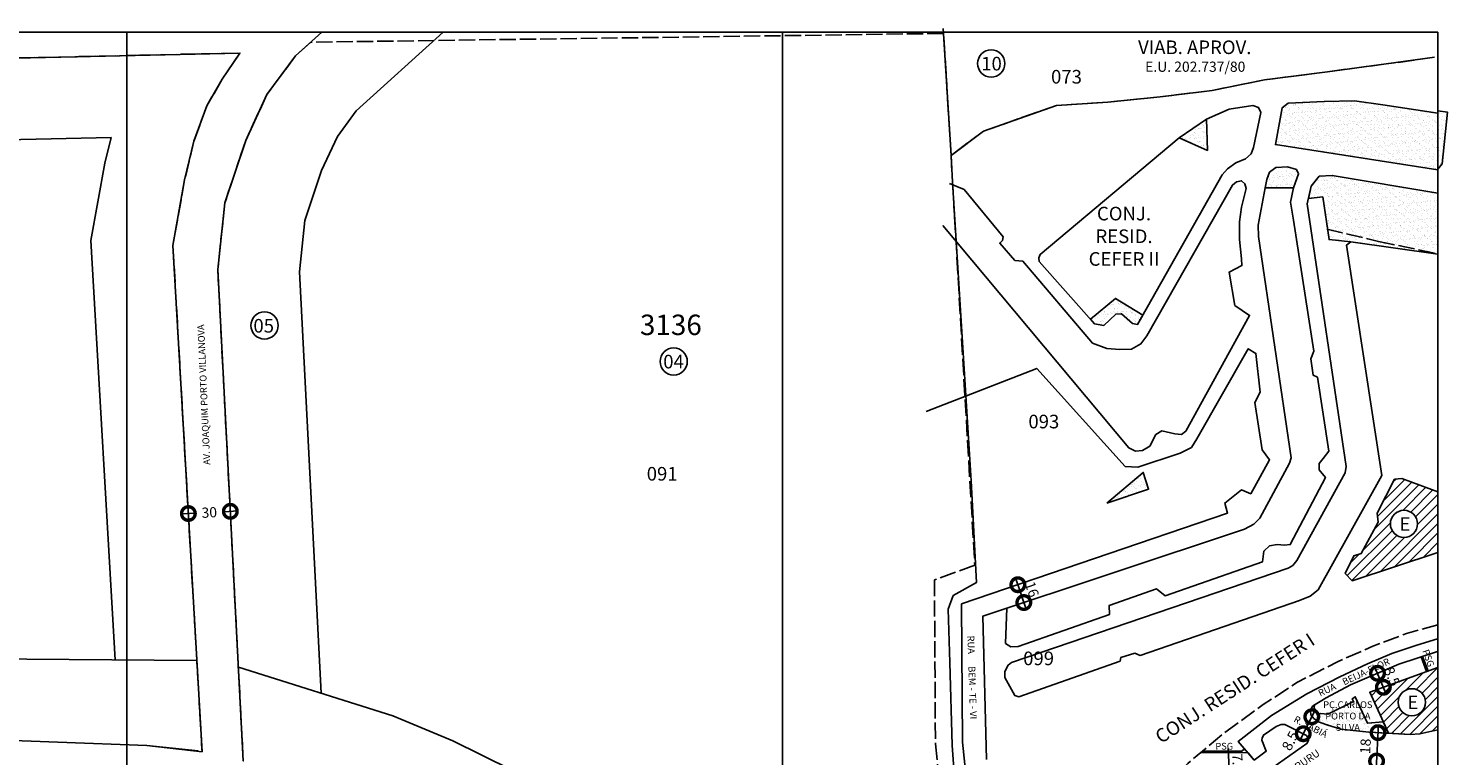
# Model space of a CAD drawing. Extents: x 183092 to 185531, y 1671495 to 1674273.
# Drawn here: x 184480 to 185525, y 1673737 to 1674273 of the extents above; entities that cross this region are included whole.
import ezdxf

# ---------------------------------------------------------------- set-up
doc = ezdxf.new("R2010")
doc.units = 0
doc.header["$MEASUREMENT"] = 0
doc.header["$XCLIPFRAME"] = 2
doc.linetypes.add('ACAD_ISO02W100', pattern=[15, 12, -3])
doc.layers.get('DEFPOINTS').update_dxf_attribs({"linetype": 'CONTINUOUS'})
for name, color, linetype in [('P-AREA_ESCOLA', 6, 'CONTINUOUS'), ('P-AREA_VERDE', 3, 'CONTINUOUS'), ('P-COTAS', 5, 'CONTINUOUS'), ('P-GAUSS_KRUEGER', 3, 'CONTINUOUS'), ('P-IDENT_AREA_COMP', 7, 'CONTINUOUS'), ('P-IDENT_AREA_ESCOLA', 6, 'CONTINUOUS'), ('P-IDENT_AREA_VERDE', 7, 'CONTINUOUS'), ('P-IDENT_SUBUEU', 5, 'CONTINUOUS'), ('P-IDENT_TRAC_VIARIO', 7, 'CONTINUOUS'), ('P-IDENT_UEU', 5, 'CONTINUOUS'), ('P-IMAGEM_RASTER', 250, 'CONTINUOUS'), ('P-LIM_AREA_COMP', 40, 'ACAD_ISO02W100'), ('P-LIM_SUBUEU', 5, 'CONTINUOUS'), ('P-LIM_TRAC_VIARIO', 1, 'CONTINUOUS'), ('P-LIM_TRAC_VIARIO_PROJ', 1, 'ACAD_ISO02W100'), ('P-LIM_UEU', 6, 'CONTINUOUS'), ('P-LIM_UEU_PROJ', 6, 'ACAD_ISO02W100'), ('P-MALHA', 7, 'CONTINUOUS'), ('P-NUM_QUARTEIRAO', 5, 'CONTINUOUS'), ('P-TEXTO_GERAL', 5, 'CONTINUOUS')]:
    doc.layers.add(name, color=color, linetype=linetype)
doc.styles.add('SIMPLEX', font='simplex.shx')
doc.dimstyles.get("Standard").update_dxf_attribs({"dimtxt": 7.5, "dimasz": 20, "dimexe": 0.18, "dimexo": 0.0625, "dimgap": 5, "dimtad": 1, "dimzin": 0, "dimdsep": 46, "dimtxsty": 'Standard', "dimcen": 0.09, "dimdle": 6, "dimse1": 1, "dimse2": 1, "dimadec": 0, "dimazin": 0, "dimtfac": 1, "dimtofl": 0, "dimtmove": 0, "dimatfit": 5, "dimfxl": 0, "dimtolj": 1, "dimtzin": 0, "dimarcsym": 0})
picture_1 = doc.add_image_def('image1.tif', size_in_pixel=(9992, 13435))
pattern_1 = [(37.5, (0, 0), (-0.157483395, 4.8170594225), [0, -3.8, 0, -4.25, 0, -4.0625]), (7.5, (0, 0), (4.424441763, 7.055365163), [0, -2.05, 0, -3.425, 0, -1.3125]), (327.5, (-3.075, 0), (7.785354654, 0.014147634), [0, -1.25, 0, -4.5, 0, -5.875]), (317.5, (-3.075, 0), (7.515316511, 2.194188912), [0, -0.625, 0, -2.95, 0, -3.375])]

# ---------------------------------------------------------------- blocks, each defined once
blk = doc.blocks.new('_DOTSMALL')
at = {"layer": 'P-TEXTO_GERAL', "color": 0, "const_width": 0.5}
blk.add_lwpolyline([(-0.0625, 0, 1), (0.0625, 0, 1)], format="xyb", close=True, dxfattribs=at)
blk = doc.blocks.new('*D3')
at = {"layer": 'DEFPOINTS', "color": 0}
for p in [(184598.1, 1673913.5), (184628.9, 1673917.2), (184629, 1673915.1)]:
    blk.add_point(p, dxfattribs=at)
at = {"layer": 'P-COTAS', "color": 0}
for p, q in [((184592, 1673915.3), (184602.8, 1673915.8)), ((184634.9, 1673917.5), (184624, 1673916.9))]:
    blk.add_line(p, q, dxfattribs=at)
at = {"layer": 'P-COTAS', "color": 0, "xscale": 20, "yscale": 20, "zscale": 20}
for p, rotation in [((184628.9, 1673917.2), 2.96270730739711), ((184598, 1673915.6), 182.9627073073971)]:
    blk.add_blockref('_DOTSMALL', p, dxfattribs=dict(at, rotation=rotation))
at = {"layer": 'P-COTAS', "color": 0, "insert": (184613.4, 1673916.4), "char_height": 7.5, "attachment_point": 5, "rotation": 2.9627}
blk.add_mtext('\\A1;30', dxfattribs=at)
blk = doc.blocks.new('*D13')
at = {"layer": 'DEFPOINTS', "color": 0}
for p in [(185473.9, 1673754.3), (185473.9, 1673754.3), (185472.8, 1673733.4)]:
    blk.add_point(p, dxfattribs=at)
at = {"layer": 'P-COTAS', "color": 0}
blk.add_line((185472.4, 1673727.4), (185474.2, 1673760.3), dxfattribs=at)
at = {"layer": 'P-COTAS', "color": 0, "xscale": 20, "yscale": 20, "zscale": 20}
for p, rotation in [((185473.9, 1673754.3), 86.89059659541583), ((185472.8, 1673733.4), 266.8905965954158)]:
    blk.add_blockref('_DOTSMALL', p, dxfattribs=dict(at, rotation=rotation))
at = {"layer": 'P-COTAS', "color": 0, "insert": (185464.6, 1673744.3), "char_height": 7.5, "attachment_point": 5, "rotation": 86.8906}
blk.add_mtext('\\A1;18', dxfattribs=at)
blk = doc.blocks.new('*D16')
at = {"layer": 'DEFPOINTS', "color": 0}
for p in [(185364.8, 1673715.7), (185365.1, 1673722.8), (185365.5, 1673715.7)]:
    blk.add_point(p, dxfattribs=at)
at = {"layer": 'P-COTAS', "color": 0}
for p, q in [((185364.5, 1673722.8), (185363.5, 1673742.7)), ((185364.8, 1673715.7), (185365.8, 1673695.7))]:
    blk.add_line(p, q, dxfattribs=at)
at = {"layer": 'P-COTAS', "color": 0, "xscale": 20, "yscale": 20, "zscale": 20}
for p, rotation in [((185364.5, 1673722.8), 272.8610832265198), ((185364.8, 1673715.7), 92.86108322651975)]:
    blk.add_blockref('_DOTSMALL', p, dxfattribs=dict(at, rotation=rotation))
at = {"layer": 'P-COTAS', "color": 0, "insert": (185370.5, 1673731.8), "char_height": 7.5, "attachment_point": 5, "rotation": 272.8611}
blk.add_mtext('\\A1;7.5', dxfattribs=at)
blk = doc.blocks.new('*D33')
at = {"layer": 'DEFPOINTS', "color": 0}
for p in [(185206, 1673862.3), (185208.7, 1673863.2), (185210.4, 1673849.2)]:
    blk.add_point(p, dxfattribs=at)
at = {"layer": 'P-COTAS', "color": 0}
blk.add_line((185215.1, 1673844.5), (185206.7, 1673868.9), dxfattribs=at)
at = {"layer": 'P-COTAS', "color": 0, "xscale": 20, "yscale": 20, "zscale": 20}
for p, rotation in [((185208.7, 1673863.2), 108.8179783341167), ((185213.1, 1673850.1), 288.8179783341167)]:
    blk.add_blockref('_DOTSMALL', p, dxfattribs=dict(at, rotation=rotation))
at = {"layer": 'P-COTAS', "color": 0, "insert": (185219.1, 1673859.8), "char_height": 7.5, "attachment_point": 5, "rotation": 288.818}
blk.add_mtext('\\A1;16', dxfattribs=at)
blk = doc.blocks.new('*D34')
at = {"layer": 'DEFPOINTS', "color": 0}
for p in [(185473, 1673797.8), (185473.5, 1673798), (185477.3, 1673787.5)]:
    blk.add_point(p, dxfattribs=at)
at = {"layer": 'P-COTAS', "color": 0}
blk.add_line((185480.2, 1673782.2), (185471.1, 1673803.5), dxfattribs=at)
at = {"layer": 'P-COTAS', "color": 0, "xscale": 20, "yscale": 20, "zscale": 20}
for p, rotation in [((185473.5, 1673798), 113.0607945727017), ((185477.8, 1673787.7), 293.0607945727017)]:
    blk.add_blockref('_DOTSMALL', p, dxfattribs=dict(at, rotation=rotation))
at = {"layer": 'P-COTAS', "color": 0, "insert": (185484.2, 1673795.6), "char_height": 7.5, "attachment_point": 5, "rotation": 293.0608}
blk.add_mtext('\\A1;8.5', dxfattribs=at)
blk = doc.blocks.new('*D35')
at = {"layer": 'DEFPOINTS', "color": 0}
for p in [(185425.9, 1673765.6), (185418.8, 1673753.5), (185419.6, 1673753.1)]:
    blk.add_point(p, dxfattribs=at)
at = {"layer": 'P-COTAS', "color": 0}
blk.add_line((185427.8, 1673771.3), (185416.1, 1673748.1), dxfattribs=at)
at = {"layer": 'P-COTAS', "color": 0, "xscale": 20, "yscale": 20, "zscale": 20}
for p, rotation in [((185425.1, 1673766), 63.28997583885658), ((185418.8, 1673753.5), 243.2899758388566)]:
    blk.add_blockref('_DOTSMALL', p, dxfattribs=dict(at, rotation=rotation))
at = {"layer": 'P-COTAS', "color": 0, "insert": (185409.2, 1673748.3), "char_height": 7.5, "attachment_point": 5, "rotation": 63.29}
blk.add_mtext('\\A1;8.5', dxfattribs=at)

msp = doc.modelspace()

# ---------------------------------------------------------------- hatches: boundary and pattern name
at = {"layer": 'P-AREA_ESCOLA'}
h = msp.add_hatch(dxfattribs=at)
h.set_pattern_fill('ANSI31', color=256, scale=40.0607477, style=0)
h.paths.add_polyline_path([(185518, 1673931.69), (185491.307, 1673941.478), (185486.08, 1673940.879), (185473.282, 1673915.874), (185474.069, 1673909.322), (185461.545, 1673886.155), (185455.945, 1673884.557), (185449.705, 1673871.452), (185454.825, 1673866.178), (185518, 1673887.03)])
h.paths.add_polyline_path([(185503, 1673907.958, -1), (185482.969, 1673907.958, -1)], flags=16)
h.paths.add_polyline_path([(185487.197, 1673915.427), (185498.404, 1673915.427), (185498.404, 1673900.404), (185487.197, 1673900.404)], flags=8)
h = msp.add_hatch(dxfattribs=at)
h.set_pattern_fill('ANSI31', color=256, scale=40.0607477, style=0)
h.paths.add_polyline_path([(185497.498, 1673753.032), (185504.744, 1673753.361), (185518, 1673756.369), (185518, 1673802.373), (185467.754, 1673784.034), (185481.632, 1673753.893)])
h.paths.add_polyline_path([(185488.76, 1673776.658, -1), (185508.79, 1673776.658, -1)], flags=16)
h.paths.add_polyline_path([(185492.987, 1673784.127), (185504.195, 1673784.127), (185504.195, 1673769.104), (185492.987, 1673769.104)], flags=8)
at = {"layer": 'P-AREA_VERDE'}
h = msp.add_hatch(dxfattribs=at)
h.set_pattern_fill('AR-SAND', color=256, scale=2.5, style=0)
h.set_pattern_definition(pattern_1)
h.paths.add_polyline_path([(185518, 1674210.331), (185477.398, 1674216.347), (185456.604, 1674219.387), (185434.289, 1674218.88), (185407.663, 1674217.614), (185403.352, 1674214.321), (185398.28, 1674187.219), (185518, 1674168.503)])
at = {"layer": 'P-AREA_VERDE', "linetype": 'CONTINUOUS'}
h = msp.add_hatch(dxfattribs=at)
h.set_pattern_fill('AR-SAND', color=256, scale=2.503797, style=0)
h.set_pattern_definition([(37.5, (-300761.5208, -5011480.7133), (-0.157722564, 4.82437505), [0, -3.805771028, 0, -4.256454439, 0, -4.0686696844]), (7.5, (-300761.521, -5011480.7133), (4.4311611255, 7.0660800865), [0, -2.0531133177, 0, -3.4302015186, 0, -1.3144932827]), (327.5, (-300764.6004, -5011480.7133), (7.7971782067, 0.0141691197), [0, -1.2518983644, 0, -4.506834112, 0, -5.8839223129]), (317.5, (-300764.6004, -5011480.713), (7.526729959, 2.1975212085), [0, -0.6259491822, 0, -2.95448014, 0, -3.380125584])])
h.paths.add_polyline_path([(185327.53, 1674192.134), (185348.202, 1674182.904), (185347.557, 1674205.866)])
at = {"layer": 'P-AREA_VERDE'}
h = msp.add_hatch(dxfattribs=at)
h.set_pattern_fill('AR-SAND', color=256, scale=2.5, style=0)
h.set_pattern_definition(pattern_1)
h.paths.add_polyline_path([(185518, 1674169.216), (185521.079, 1674172.998), (185525.102, 1674211.008), (185518, 1674212.019)])
h = msp.add_hatch(dxfattribs=at)
h.set_pattern_fill('AR-SAND', color=256, scale=2.5, style=0)
h.set_pattern_definition(pattern_1)
h.paths.add_polyline_path([(185415.357, 1674165.71), (185413.799, 1674168.953), (185407.306, 1674170.898), (185398.605, 1674170.379), (185393.931, 1674166.877), (185392.113, 1674161.429), (185390.814, 1674155.333), (185411.591, 1674155.463)])
h = msp.add_hatch(dxfattribs=at)
h.set_pattern_fill('AR-SAND', color=256, scale=2.5, style=0)
h.set_pattern_definition(pattern_1)
h.paths.add_polyline_path([(185518, 1674151.458), (185440.141, 1674164.551), (185430.605, 1674163.894), (185424.686, 1674156.668), (185422.618, 1674147.488), (185433.21, 1674148.652), (185437.859, 1674117.25), (185453.779, 1674115.682), (185518, 1674106.622)])
h = msp.add_hatch(dxfattribs=at)
h.set_pattern_fill('AR-SAND', color=256, scale=2.5, style=0)
h.set_pattern_definition(pattern_1)
h.paths.add_polyline_path([(185280.496, 1674073.973), (185262.098, 1674058.713), (185265.175, 1674055.26), (185271.947, 1674054.122), (185280.815, 1674062.467), (185284.929, 1674062.724), (185293.155, 1674055.405), (185296.882, 1674054.764), (185300.741, 1674061.583)])
h = msp.add_hatch(dxfattribs=at)
h.set_pattern_fill('AR-SAND', color=256, scale=2.5, style=0)
h.set_pattern_definition(pattern_1)
h.paths.add_polyline_path([(185301.023, 1673945.855), (185274.252, 1673923.283), (185304.935, 1673933.483)])
h = msp.add_hatch(dxfattribs=at)
h.set_pattern_fill('AR-SAND', color=256, scale=2.5, style=0)
h.set_pattern_definition(pattern_1)
h.paths.add_polyline_path([(185477.739, 1673762.348), (185466.048, 1673761.214), (185457.112, 1673780.714), (185454.846, 1673779.204), (185455.853, 1673777.191), (185436.973, 1673767.881), (185431.434, 1673768.385), (185430.302, 1673767.63), (185426.777, 1673772.285), (185427.06, 1673774.75), (185425.519, 1673773.794), (185424.134, 1673770.272), (185424.512, 1673767.504), (185426.526, 1673764.736), (185429.976, 1673762.25), (185436.234, 1673759.945), (185446.445, 1673756.982), (185467.195, 1673754.678), (185481.632, 1673753.893)])

# ---------------------------------------------------------------- linework, layer by layer
at = {"layer": 'P-AREA_ESCOLA'}
for points in [[(185518, 1673931.69), (185491.307, 1673941.478), (185486.08, 1673940.879), (185473.282, 1673915.874), (185474.069, 1673909.322), (185461.545, 1673886.155), (185461.545, 1673886.155), (185455.945, 1673884.557), (185449.705, 1673871.452), (185454.825, 1673866.178), (185518, 1673887.03)], [(185518, 1673756.368), (185504.744, 1673753.361), (185497.498, 1673753.032), (185481.632, 1673753.893), (185467.754, 1673784.034), (185467.754, 1673784.034), (185518, 1673802.373)]]:
    msp.add_lwpolyline(points, dxfattribs=at)
at = {"layer": 'P-AREA_VERDE'}
for points in [[(185518, 1674168.503), (185398.28, 1674187.219), (185398.28, 1674187.219), (185403.352, 1674214.321), (185407.663, 1674217.614), (185434.289, 1674218.88), (185456.604, 1674219.387), (185477.398, 1674216.347), (185518, 1674210.331)], [(185518, 1674106.622), (185518, 1674106.622), (185453.779, 1674115.682), (185437.859, 1674117.25), (185433.21, 1674148.652), (185422.618, 1674147.488), (185422.618, 1674147.488), (185422.618, 1674147.488), (185424.686, 1674156.668), (185430.605, 1674163.894), (185440.141, 1674164.551), (185518, 1674151.458), (185518, 1674151.458), (185518, 1674151.458)], [(185425.519, 1673773.794), (185424.134, 1673770.272), (185424.512, 1673767.504), (185426.526, 1673764.736), (185429.976, 1673762.25), (185436.234, 1673759.945), (185446.445, 1673756.982), (185467.195, 1673754.678), (185481.632, 1673753.893), (185477.739, 1673762.348), (185466.048, 1673761.214), (185457.112, 1673780.714), (185454.846, 1673779.204), (185455.853, 1673777.191), (185436.973, 1673767.881), (185431.434, 1673768.385), (185430.302, 1673767.63), (185426.777, 1673772.285), (185427.06, 1673774.75), (185425.519, 1673773.794)]]:
    msp.add_lwpolyline(points, dxfattribs=at)
for points in [[(185327.53, 1674192.134), (185347.557, 1674205.866), (185348.202, 1674182.904)], [(185390.814, 1674155.333), (185392.113, 1674161.429), (185393.931, 1674166.877), (185398.605, 1674170.379), (185407.306, 1674170.898), (185413.799, 1674168.953), (185415.357, 1674165.71), (185411.591, 1674155.463)], [(185262.098, 1674058.713), (185265.175, 1674055.26), (185271.947, 1674054.122), (185280.815, 1674062.467), (185284.929, 1674062.724), (185293.155, 1674055.405), (185296.882, 1674054.764), (185300.741, 1674061.583), (185280.496, 1674073.973)], [(185274.252, 1673923.283), (185301.023, 1673945.855), (185304.935, 1673933.483)]]:
    msp.add_lwpolyline(points, close=True, dxfattribs=at)
at = {"layer": 'P-AREA_VERDE', "flags": 128}
msp.add_lwpolyline([(185518, 1674169.216), (185521.079, 1674172.998), (185525.102, 1674211.008), (185518, 1674212.019)], dxfattribs=at)
at = {"layer": 'P-GAUSS_KRUEGER'}
for p, q in [((185518, 1674270), (183105, 1674270)), ((185518, 1671496), (185518, 1674270))]:
    msp.add_line(p, q, dxfattribs=at)
at = {"layer": 'P-IDENT_AREA_ESCOLA', "color": 6, "linetype": 'CONTINUOUS'}
for centre in [(185492.984, 1673907.958), (185498.775, 1673776.658)]:
    msp.add_circle(centre, 10.015, dxfattribs=at)
at = {"layer": 'P-IDENT_SUBUEU', "linetype": 'CONTINUOUS'}
for centre in [(185189.098, 1674246.893), (184654.102, 1674054.079), (184955.318, 1674027.538)]:
    msp.add_circle(centre, 10.015, dxfattribs=at)
at = {"layer": 'P-LIM_AREA_COMP'}
for points in [[(184078.212, 1674270), (184070.588, 1674237.78), (184142.49, 1674243.591), (184635.981, 1674254.602), (184622.941, 1674235.25), (184611.477, 1674215.678), (184602.136, 1674189.652), (184595.253, 1674161.17), (184586.605, 1674112.896), (184608.098, 1673740.27), (184608.098, 1673740.27), (184608.098, 1673740.27), (184608.098, 1673740.27), (184608.098, 1673740.27), (184608.098, 1673740.27)], [(185515.363, 1674251.426), (185479.97, 1674246.537), (185436.695, 1674240.789), (185390.334, 1674234.82), (185351.806, 1674227.008), (185313.508, 1674222.411), (185274.979, 1674218.505), (185237.162, 1674215.981), (185183.461, 1674197.133), (185159.494, 1674179.145), (185154.039, 1674269.014), (185154.039, 1674269.014), (185154.039, 1674269.014), (185154.039, 1674269.014), (185154.039, 1674269.014), (184688.159, 1674262.537), (184688.159, 1674262.537), (184688.159, 1674262.537), (184688.159, 1674262.537), (184676.792, 1674252.405), (184655.802, 1674223.95), (184640.209, 1674190.212), (184624.854, 1674144.2), (184619.656, 1674095.128), (184619.656, 1674095.128), (184638.37, 1673733.532)], [(185154.039, 1674269.014), (185154.039, 1674269.014)], [(185159.494, 1674179.145), (185176.97, 1673877.556), (185147.267, 1673866.696), (185147.267, 1673866.696), (185148.015, 1673746.12), (185151.288, 1673714.917), (185161.977, 1673680.648), (185204.963, 1673616.069), (185228.011, 1673600.945), (185228.011, 1673600.945), (185228.011, 1673600.945), (185286.247, 1673476.42), (185297.771, 1673450.73), (185353.535, 1673474.384), (185353.535, 1673474.384), (185367.614, 1673487.838), (185375.655, 1673504.795)], [(185436.094, 1674124.873), (185474.272, 1674115.909), (185518.258, 1674106.715)]]:
    msp.add_lwpolyline(points, dxfattribs=at)
at = {"layer": 'P-LIM_AREA_COMP', "flags": 128}
msp.add_lwpolyline([(185518, 1673833.575), (185494.901, 1673827.37), (185470.058, 1673817.874), (185443.987, 1673806.54), (185414.568, 1673791.405), (185389.355, 1673774.931), (185360.763, 1673754.237), (185333.772, 1673731.568), (185306.505, 1673701.73), (185295.984, 1673690.017), (185276.548, 1673664.888), (185247.149, 1673629.327)], dxfattribs=at)
at = {"layer": 'P-LIM_SUBUEU', "linetype": 'CONTINUOUS'}
msp.add_line((184605.191, 1673801.95), (184605.191, 1673801.95), dxfattribs=at)
msp.add_line((184605.191, 1673801.95), (184605.191, 1673801.95), dxfattribs=at)
at = {"layer": 'P-LIM_SUBUEU', "flags": 128}
for points in [[(184696.185, 1674270), (184676.792, 1674252.405), (184655.802, 1674223.95), (184640.209, 1674190.212), (184624.854, 1674144.2), (184619.656, 1674095.128), (184638.37, 1673733.532)], [(184785.479, 1674270), (184721.532, 1674211.981), (184707.707, 1674193.241), (184696.07, 1674168.062), (184683.833, 1674131.394), (184679.82, 1674093.508), (184695.875, 1673783.287)], [(185162.96, 1673707.149), (185160.276, 1673745.147), (185158.623, 1673805.949), (185157.381, 1673845.149), (185161.097, 1673855.154), (185178.233, 1673864.748), (185174.307, 1673939.552), (185167.496, 1674049.559), (185160.686, 1674159.566), (185159.494, 1674179.145), (185153.814, 1674272.726)], [(184541.085, 1674192.448), (184153.599, 1674183.719), (184095.333, 1674158.781), (183917.164, 1674095.858), (183814.129, 1674053.943), (183700.875, 1674056.766), (183637.081, 1674058.356), (183629.966, 1674060.513), (183629.966, 1674060.513), (183629.966, 1674060.513), (183629.966, 1674060.513)], [(184544.1, 1673807.856), (184526.297, 1674116.508), (184536.51, 1674173.518), (184541.085, 1674192.448)], [(184634.806, 1673802.407), (184748.608, 1673766.778), (184792.588, 1673748.324), (184835.879, 1673726.881)]]:
    msp.add_lwpolyline(points, dxfattribs=at)
at = {"layer": 'P-LIM_SUBUEU'}
for points in [[(184608.098, 1673740.27), (184608.098, 1673740.27), (184608.098, 1673740.27), (184608.098, 1673740.27), (184608.098, 1673740.27), (184608.098, 1673740.27), (184608.098, 1673740.27), (184608.098, 1673740.27), (184586.605, 1674112.896), (184586.605, 1674112.896), (184595.253, 1674161.17), (184602.136, 1674189.652), (184611.477, 1674215.678), (184622.941, 1674235.25), (184635.981, 1674254.602), (184635.981, 1674254.602), (184635.981, 1674254.602), (184635.981, 1674254.602), (184635.981, 1674254.602), (184635.981, 1674254.602), (184635.981, 1674254.602), (184635.981, 1674254.602), (184635.981, 1674254.602), (184635.981, 1674254.602), (184635.981, 1674254.602), (184635.981, 1674254.602), (184635.981, 1674254.602), (184635.981, 1674254.602), (184635.981, 1674254.602), (184635.981, 1674254.602), (184140.652, 1674243.443)], [(185515.363, 1674251.426), (185479.97, 1674246.537), (185436.695, 1674240.789), (185390.334, 1674234.82), (185351.806, 1674227.008), (185313.508, 1674222.411), (185274.979, 1674218.505), (185237.162, 1674215.981), (185183.461, 1674197.133), (185159.494, 1674179.145), (185159.494, 1674179.145), (185159.494, 1674179.145), (185159.494, 1674179.145), (185159.494, 1674179.145), (185159.494, 1674179.145), (185159.494, 1674179.145)], [(183720.281, 1673815.853), (183865.27, 1673813.303), (183884.138, 1673813.056), (184604.227, 1673807.383)], [(184436.023, 1673749.814), (184567.446, 1673744.951), (184605.154, 1673740.821)]]:
    msp.add_lwpolyline(points, dxfattribs=at)
at = {"layer": 'P-LIM_TRAC_VIARIO'}
for p, q in [((185505.507, 1673810.006), (185509.559, 1673799.293)), ((185506.634, 1673810.373), (185510.671, 1673799.699))]:
    msp.add_line(p, q, dxfattribs=at)
for points in [[(184638.37, 1673733.532), (184619.656, 1674095.128), (184619.656, 1674095.128), (184624.854, 1674144.2), (184640.209, 1674190.212), (184655.802, 1674223.95), (184676.792, 1674252.405), (184696.185, 1674270)], [(185518, 1674168.503), (185398.28, 1674187.219), (185398.28, 1674187.219), (185403.352, 1674214.321), (185407.663, 1674217.614), (185434.289, 1674218.88), (185456.604, 1674219.387), (185477.398, 1674216.347), (185518, 1674210.331)], [(185185.634, 1673734.481), (185182.95, 1673840.071), (185182.95, 1673840.071), (185182.95, 1673840.071), (185182.95, 1673840.071), (185182.95, 1673840.071), (185182.95, 1673840.071), (185182.95, 1673840.071), (185375.509, 1673904.151), (185382.331, 1673907.841), (185386.915, 1673912.185), (185408.709, 1673952.592), (185409.819, 1673956.611), (185385.922, 1674119.578), (185385.733, 1674127.886), (185390.814, 1674155.333), (185392.113, 1674161.429), (185393.931, 1674166.877), (185398.605, 1674170.379), (185407.306, 1674170.898), (185413.799, 1674168.953), (185415.357, 1674165.71), (185411.591, 1674155.463), (185409.404, 1674144.697), (185411.569, 1674131.449), (185426.665, 1674035.22), (185424.406, 1674029.42), (185426.019, 1674017.498), (185426.019, 1674017.498), (185429.245, 1674015.887), (185437.656, 1673961.536), (185433.462, 1673956.058), (185430.559, 1673952.514), (185430.559, 1673947.68), (185435.075, 1673942.203), (185409.198, 1673892.726), (185405.005, 1673892.403), (185399.521, 1673892.726), (185394.036, 1673891.759), (185389.843, 1673887.892), (185388.875, 1673880.159), (185317.144, 1673854.935), (185310.692, 1673860.091), (185275.948, 1673847.952), (185276.174, 1673841.401), (185208.93, 1673817.794), (185203.446, 1673817.472), (185199.575, 1673820.05), (185200.704, 1673845.979)], [(185518, 1674151.458), (185518, 1674151.458), (185440.141, 1674164.551), (185440.141, 1674164.551), (185430.605, 1674163.894), (185424.686, 1674156.668), (185421.726, 1674143.53), (185450.393, 1673950.172), (185449.674, 1673945.545), (185414.09, 1673881.056), (185411.214, 1673877.362), (185407.619, 1673875.311), (185204.122, 1673806.037), (185201.461, 1673804.032), (185199.123, 1673799.361), (185199.123, 1673795.025), (185206.359, 1673781.68), (185209.476, 1673780.679), (185284.017, 1673806.969), (185284.529, 1673809.654), (185294.898, 1673812.851), (185298.866, 1673811.189), (185416.144, 1673851.618), (185424.017, 1673854.797), (185429.712, 1673859.482), (185476.681, 1673943.501), (185450.768, 1674113.275), (185453.779, 1674115.682), (185518, 1674106.622)], [(185158.303, 1674158.484), (185169.047, 1674154.104), (185197.771, 1674119.281), (185197.332, 1674116.653), (185195.359, 1674114.682), (185195.359, 1674114.682), (185206.541, 1674101.979), (185212.461, 1674101.322), (185263.694, 1674041.047), (185274.263, 1674037.059), (185283.813, 1674036.379), (185292.482, 1674036.636), (185299.266, 1674040.401), (185303.557, 1674046.443), (185366.848, 1674157.362), (185369.636, 1674159.683), (185373.447, 1674160.519), (185375.863, 1674158.198), (185376.781, 1674154.917), (185373.466, 1674141.156), (185371.977, 1674130.403), (185371.977, 1674117.339), (185373.457, 1674103.042), (185373.704, 1674098.112), (185364.284, 1674093.298), (185368.482, 1674068.82), (185368.482, 1674068.82), (185379.337, 1674061.395), (185332.355, 1673976.214), (185329.225, 1673973.758), (185324.307, 1673974.204), (185314.652, 1673976.389), (185310.181, 1673973.71), (185305.933, 1673965.224), (185300.344, 1673962.097), (185295.202, 1673961.427), (185290.313, 1673963.949), (185290.313, 1673963.949), (185153.444, 1674127.59)], [(185167.249, 1673849.065), (185167.249, 1673849.065), (185363.055, 1673915.792), (185360.99, 1673923.244), (185373.257, 1673933.102), (185380.187, 1673930.208), (185393.981, 1673955.108), (185388.586, 1673962.486), (185383.263, 1673997.399), (185387.166, 1674004.842), (185384.011, 1674033.456), (185378.284, 1674036.942), (185340.472, 1673970.576), (185336.426, 1673964.329), (185328.224, 1673959.954), (185296.986, 1673949.684), (185287.694, 1673950.277), (185287.694, 1673950.277), (185222.635, 1674022.406), (185222.635, 1674022.406), (185141.139, 1673990.734)], [(185518, 1673931.69), (185491.307, 1673941.478), (185486.08, 1673940.879), (185473.282, 1673915.874), (185474.069, 1673909.322), (185461.545, 1673886.155), (185461.545, 1673886.155), (185455.945, 1673884.557), (185449.705, 1673871.452), (185454.825, 1673866.178), (185518, 1673887.03)], [(185167.249, 1673849.065), (185167.249, 1673849.065), (185167.249, 1673849.065), (185167.249, 1673849.065), (185167.249, 1673849.065), (185167.249, 1673849.065), (185167.249, 1673849.065), (185167.249, 1673849.065), (185167.249, 1673849.065), (185167.249, 1673849.065), (185168.007, 1673747.24), (185168.007, 1673747.24), (185170.972, 1673718.977)], [(185387.982, 1673722.826), (185421.565, 1673746.269), (185422.753, 1673748.644), (185422.537, 1673750.371), (185421.134, 1673752.313), (185405.261, 1673760.3), (185402.453, 1673760.408), (185398.89, 1673758.897), (185389.496, 1673752.421), (185389.496, 1673752.421), (185389.496, 1673752.421), (185388.64, 1673750.353), (185388.421, 1673748.822), (185391.547, 1673740.657), (185382.732, 1673734.167), (185370.973, 1673747.808), (185395.552, 1673767.006), (185395.552, 1673767.006), (185421.482, 1673782.942), (185445.786, 1673795.501), (185466.166, 1673804.897), (185484.111, 1673812.553), (185502.493, 1673818.678), (185517.767, 1673823.354), (185517.767, 1673823.354)], [(185517.59, 1673813.938), (185489.263, 1673804.72), (185453.691, 1673789.575), (185435.575, 1673780.028), (185425.519, 1673773.794), (185424.134, 1673770.272), (185424.512, 1673767.504), (185426.526, 1673764.736), (185429.976, 1673762.25), (185436.234, 1673759.945), (185446.445, 1673756.982), (185467.195, 1673754.678), (185497.498, 1673753.032), (185504.744, 1673753.361), (185518, 1673756.369)], [(184360.523, 1673749.814), (184436.023, 1673749.814), (184436.023, 1673749.814), (184436.023, 1673749.814), (184436.023, 1673749.814), (184567.446, 1673744.951), (184608.098, 1673740.27)], [(185382.732, 1673734.167), (185378.14, 1673739.464), (185378.14, 1673739.464), (185343.536, 1673739.768), (185344.639, 1673740.695), (185373.64, 1673740.567), (185375.537, 1673742.513)]]:
    msp.add_lwpolyline(points, dxfattribs=at)
at = {"layer": 'P-LIM_TRAC_VIARIO', "flags": 128}
msp.add_lwpolyline([(184608.098, 1673740.27), (184608.098, 1673740.27), (184608.098, 1673740.27), (184608.098, 1673740.27), (184608.098, 1673740.27), (184608.098, 1673740.27), (184608.098, 1673740.27), (184608.098, 1673740.27), (184586.605, 1674112.896), (184586.605, 1674112.896), (184595.253, 1674161.17), (184602.136, 1674189.652), (184611.477, 1674215.678), (184622.941, 1674235.25), (184635.981, 1674254.602), (184635.981, 1674254.602), (184635.981, 1674254.602), (184635.981, 1674254.602), (184635.981, 1674254.602), (184635.981, 1674254.602), (184635.981, 1674254.602), (184635.981, 1674254.602), (184635.981, 1674254.602), (184635.981, 1674254.602), (184635.981, 1674254.602), (184635.981, 1674254.602), (184635.981, 1674254.602), (184635.981, 1674254.602), (184635.981, 1674254.602), (184635.981, 1674254.602), (184635.981, 1674254.602)], dxfattribs=at)
at = {"layer": 'P-LIM_TRAC_VIARIO'}
for points in [[(185327.53, 1674192.134), (185225.194, 1674106.393), (185224.179, 1674103.861), (185224.404, 1674101.023), (185265.175, 1674055.26), (185271.947, 1674054.122), (185280.815, 1674062.467), (185284.929, 1674062.724), (185284.929, 1674062.724), (185293.155, 1674055.405), (185296.882, 1674054.764), (185359.225, 1674164.943), (185359.225, 1674164.943), (185362.994, 1674169.456), (185369.249, 1674173.846), (185376.348, 1674176.716), (185380.574, 1674180.431), (185382.095, 1674184.989), (185387.504, 1674210.822), (185385.983, 1674214.537), (185381.757, 1674215.887), (185364.268, 1674213.187), (185347.557, 1674205.866)], [(185274.252, 1673923.283), (185301.023, 1673945.855), (185304.935, 1673933.483)]]:
    msp.add_lwpolyline(points, close=True, dxfattribs=at)
at = {"layer": 'P-LIM_TRAC_VIARIO_PROJ', "flags": 128}
msp.add_lwpolyline([(184635.981, 1674254.602), (184140.652, 1674243.443), (184140.652, 1674243.443), (184140.652, 1674243.443), (184140.652, 1674243.443), (184140.652, 1674243.443), (184140.652, 1674243.443)], dxfattribs=at)
at = {"layer": 'P-LIM_UEU', "linetype": 'CONTINUOUS', "flags": 128}
msp.add_lwpolyline([(184696.185, 1674270), (184676.792, 1674252.405), (184655.802, 1674223.95), (184640.209, 1674190.212), (184624.854, 1674144.2), (184619.656, 1674095.128), (184638.37, 1673733.532), (184638.37, 1673733.532), (184638.37, 1673733.532), (184638.37, 1673733.532), (184638.37, 1673733.532)], dxfattribs=at)
at = {"layer": 'P-LIM_UEU', "flags": 128}
msp.add_lwpolyline([(184608.098, 1673740.27), (184608.098, 1673740.27), (184608.098, 1673740.27), (184608.098, 1673740.27), (184608.098, 1673740.27), (184608.098, 1673740.27), (184608.098, 1673740.27), (184608.098, 1673740.27), (184586.605, 1674112.896), (184586.605, 1674112.896), (184595.253, 1674161.17), (184602.136, 1674189.652), (184611.477, 1674215.678), (184622.941, 1674235.25), (184635.981, 1674254.602)], dxfattribs=at)
at = {"layer": 'P-LIM_UEU'}
msp.add_lwpolyline([(183883.509, 1673753.059), (183883.509, 1673753.059), (183883.509, 1673753.059), (183883.509, 1673753.059), (184338.527, 1673750.386), (184436.023, 1673749.814), (184436.023, 1673749.814), (184436.023, 1673749.814), (184436.023, 1673749.814), (184567.446, 1673744.951), (184605.154, 1673740.821)], dxfattribs=at)
at = {"layer": 'P-LIM_UEU_PROJ', "flags": 128}
msp.add_lwpolyline([(184635.981, 1674254.602), (184635.981, 1674254.602), (184635.981, 1674254.602), (184635.981, 1674254.602), (184635.981, 1674254.602), (184635.981, 1674254.602), (184635.981, 1674254.602), (184635.981, 1674254.602), (184635.981, 1674254.602), (184635.981, 1674254.602), (184635.981, 1674254.602), (184635.981, 1674254.602), (184635.981, 1674254.602), (184635.981, 1674254.602), (184635.981, 1674254.602), (184635.981, 1674254.602), (184635.981, 1674254.602), (184140.652, 1674243.443), (184140.652, 1674243.443), (184140.652, 1674243.443), (184140.652, 1674243.443), (184140.652, 1674243.443), (184073.516, 1674214.708), (183895.857, 1674151.965), (183803.113, 1674114.236), (183803.113, 1674114.236), (183803.113, 1674114.236), (183803.113, 1674114.236), (183803.113, 1674114.236), (183702.37, 1674116.747), (183646.707, 1674118.135), (183626.475, 1674124.269), (183530.744, 1674087.117), (183530.744, 1674087.117), (183652.599, 1673937.99), (183652.599, 1673937.99), (183652.599, 1673937.99), (183652.599, 1673937.99), (183652.599, 1673937.99), (183652.599, 1673937.99), (183652.599, 1673937.99), (183652.599, 1673937.99), (183652.599, 1673937.99), (183652.599, 1673937.99), (183652.599, 1673937.99), (183652.599, 1673937.99), (183652.599, 1673937.99), (183667.092, 1673916.398), (183667.092, 1673916.398), (183667.092, 1673916.398), (183687.602, 1673892.767)], dxfattribs=at)
at = {"layer": 'P-MALHA'}
for p, q in [((184552.8, 1674270), (184552.8, 1671496)), ((185035.4, 1674270), (185035.4, 1671496))]:
    msp.add_line(p, q, dxfattribs=at)

# ---------------------------------------------------------------- texts
at = {"layer": 'P-IDENT_AREA_COMP', "linetype": 'CONTINUOUS', "attachment_point": 2, "style": 'SIMPLEX'}
for s, insert, char_height, width in [('VIAB. APROV.', (185338.947, 1674263.827), 10.01519, 115.85822), ('E.U. 202.737/80', (185339.293, 1674248.271), 7.51139, 99.69202), ('CONJ. RESID. CEFER II', (185286.859, 1674141.41), 10.01519, 67.48915)]:
    msp.add_mtext(s, dxfattribs=dict(at, insert=insert, char_height=char_height, width=width))
at = {"layer": 'P-IDENT_AREA_COMP', "linetype": 'CONTINUOUS', "insert": (185365.746, 1673791.251), "char_height": 10.01519, "width": 179.60831, "attachment_point": 2, "rotation": 32.889103, "style": 'SIMPLEX'}
msp.add_mtext('CONJ. RESID. CEFER I', dxfattribs=at)
at = {"layer": 'P-IDENT_AREA_ESCOLA', "color": 6, "linetype": 'CONTINUOUS', "char_height": 10.01519, "width": 7.00793, "attachment_point": 1, "style": 'SIMPLEX'}
for insert in [(185489.7, 1673912.923), (185495.491, 1673781.623)]:
    msp.add_mtext('{\\Fsimplex.shx;E}', dxfattribs=dict(at, insert=insert))
at = {"layer": 'P-IDENT_AREA_VERDE', "linetype": 'CONTINUOUS', "insert": (185451.641, 1673766.531), "char_height": 5.00759, "attachment_point": 5}
msp.add_mtext('{\\Fsimplex.shx;PÇ.CARLOS\\PPORTO DA\\PSILVA}', dxfattribs=at)
at = {"layer": 'P-IDENT_SUBUEU', "linetype": 'CONTINUOUS', "width": 14.88958, "attachment_point": 1, "style": 'SIMPLEX'}
for s, insert, char_height in [('10', (185181.712, 1674251.772), 10.0152), ('{\\Fsimplex.shx;05}', (184645.892, 1674058.816), 10.01519), ('{\\Fsimplex.shx;04}', (184947.619, 1674032.437), 10.01519)]:
    msp.add_mtext(s, dxfattribs=dict(at, insert=insert, char_height=char_height))
at = {"layer": 'P-IDENT_TRAC_VIARIO', "linetype": 'CONTINUOUS', "style": 'SIMPLEX'}
for s, height, rotation, p in [('AV. JOAQUIM PORTO VILLANOVA', 5.00759, 92.519959, (184614.154, 1673951.532)), ('RUA      BEM - TE - VI', 5.00759, 271.793144, (185171.563, 1673825.651)), ('RUA    BEIJA-FLOR', 5.00759, 24.983027, (185431.297, 1673780.78)), ('PSG', 5.0076, 289.364808, (185506.428, 1673814.549)), ('R. SABIÁ', 5.0076, 332.708523, (185411.335, 1673762.573)), ('PSG', 5.0076, 0.213022, (185354.124, 1673741.783)), ('UIRAPURU', 5.5109, 34.97996, (185401.053, 1673716.566))]:
    msp.add_text(s, height=height, rotation=rotation, dxfattribs=at).set_placement(p)
at = {"layer": 'P-IDENT_UEU', "linetype": 'CONTINUOUS', "insert": (184930.492, 1674062.012), "char_height": 15.02278, "width": 58.76611, "attachment_point": 1, "style": 'SIMPLEX'}
msp.add_mtext('{\\Fsimplex.shx;3136}', dxfattribs=at)
at = {"layer": 'P-NUM_QUARTEIRAO', "linetype": 'CONTINUOUS', "char_height": 10.0152, "width": 14.8896, "attachment_point": 1, "style": 'SIMPLEX'}
for s, insert in [('073', (185233.131, 1674242.134)), ('093', (185216.451, 1673988.325)), ('091', (184935.458, 1673949.869)), ('099', (185212.602, 1673813.991))]:
    msp.add_mtext(s, dxfattribs=dict(at, insert=insert))

# ---------------------------------------------------------------- dimensions: what is measured, and where the dimension line sits
at = {"layer": 'P-COTAS'}
for base, p1, p2, angle, text, picture, middle in [((184628.866, 1673917.166), (184598.107, 1673913.498), (184628.973, 1673915.096), 2.962707, '30', '*D3', (184613.433, 1673916.367)), ((185208.676, 1673863.183), (185210.433, 1673849.217), (185205.986, 1673862.266), 108.817978, '16', '*D33', (185219.052, 1673859.783)), ((185473.452, 1673797.988), (185477.348, 1673787.536), (185472.983, 1673797.788), 113.060795, '8.5', '*D34', (185484.249, 1673795.617)), ((185418.814, 1673753.481), (185425.933, 1673765.55), (185419.649, 1673753.061), 243.289976, '8.5', '*D35', (185409.241, 1673748.286))]:
    dim = msp.add_linear_dim(base=base, p1=p1, p2=p2, angle=angle, text=text, dimstyle='Standard', dxfattribs=at)
    dim.commit()
    dim.dimension.update_dxf_attribs({"geometry": picture, "text_midpoint": middle, "dimtype": 161})
dim = msp.add_aligned_dim(p1=(185472.78, 1673733.401), p2=(185473.916, 1673754.313), distance=0.012, text='18', dimstyle='Standard', dxfattribs=at)
dim.commit()
dim.dimension.update_dxf_attribs({"geometry": '*D13', "text_midpoint": (185464.599, 1673744.332)})
dim = msp.add_linear_dim(base=(185364.816, 1673715.712), p1=(185365.118, 1673722.799), p2=(185365.471, 1673715.744), angle=272.861083, text='7.5', dimstyle='Standard', override={"dimatfit": 3}, dxfattribs=at)
dim.commit()
dim.dimension.update_dxf_attribs({"geometry": '*D16', "text_midpoint": (185370.505, 1673731.814), "dimtype": 161})

# ---------------------------------------------------------------- referenced raster images: frames only (the image files are external)
at = {"layer": 'P-IMAGEM_RASTER', "linetype": 'CONTINUOUS'}
image = msp.add_image(picture_1, insert=(182687.005, 1670354.788), size_in_units=(3203.356, 4307.155), rotation=-0.069656, dxfattribs=at)
image.set_boundary_path([(1288.475, 1220.4846), (8815.168, 1211.334), (8825.687, 9864.0676), (1298.9945, 9873.218), (1288.475, 1220.4846)])

doc.saveas('drawing.dxf')
